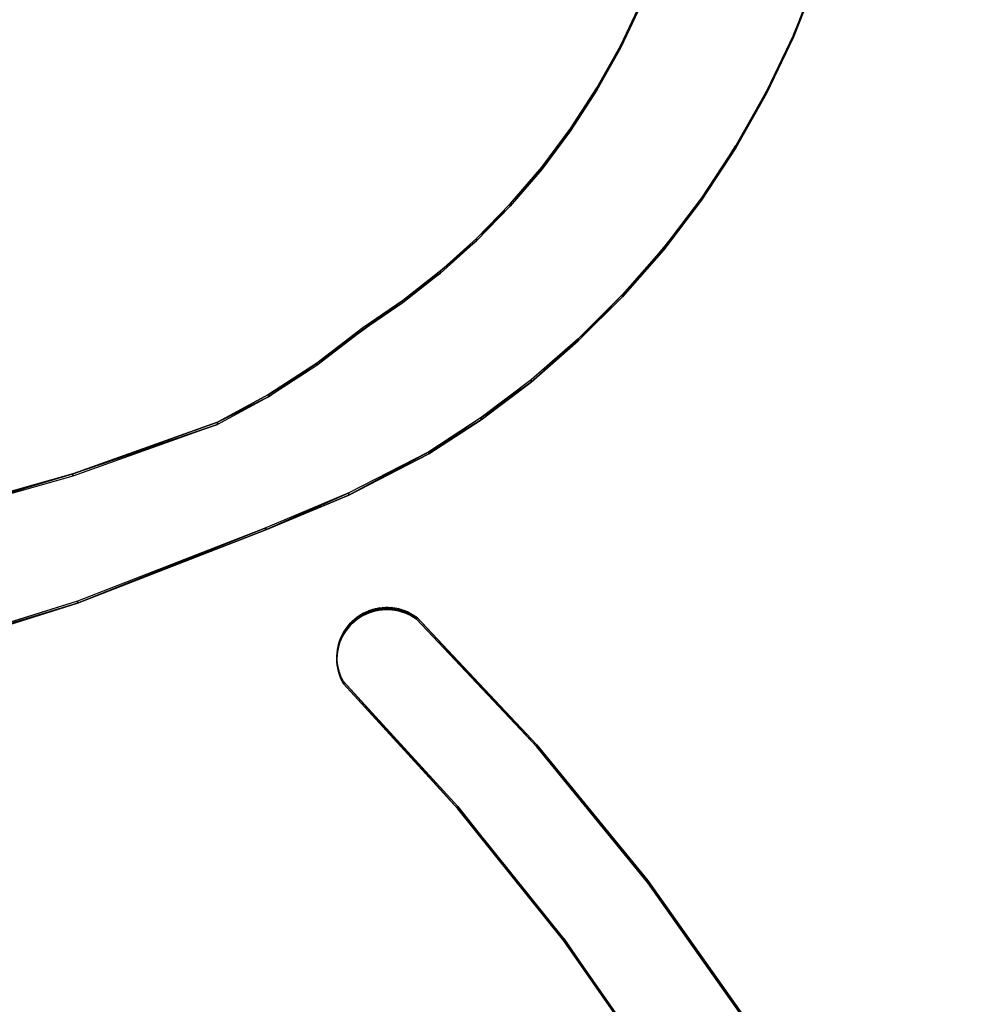
# Model space of a CAD drawing. Units: inches. Extents: x 116 to 866, y -364 to 386.
# Drawn here: x 499 to 506, y -12 to -5 of the extents above; entities that cross this region are included whole.
import ezdxf

# ---------------------------------------------------------------- set-up
doc = ezdxf.new("R2010")
doc.units = ezdxf.units.IN
doc.header["$MEASUREMENT"] = 0
doc.layers.get('0').update_dxf_attribs({"true_color": 0xffffff})
doc.layers.add('_aba', color=7, linetype='Continuous', true_color=0xfafafa)
doc.layers.add('strefa bezpieczenstwa', color=1, linetype='Continuous')

# ---------------------------------------------------------------- blocks, each defined once
blk = doc.blocks.new('0709-2d')
blk.add_circle((491.0217, 11.1012, -0.3685), 75)
at = {"layer": '_aba', "extrusion": (0, -0.087156, 0.996195)}
for p, q in [((504.8725, -4.4723, 50.7632), (504.6961, -4.9184, 50.7242)), ((504.8725, -4.4898, 50.9624), (504.6961, -4.9358, 50.9234)), ((503.5257, -4.6684, 50.746), (503.3666, -5.0032, 50.7168)), ((503.5257, -4.6859, 50.9453), (503.3666, -5.0206, 50.916)), ((504.6961, -4.9184, 50.7242), (504.4896, -5.3514, 50.6863)), ((504.6961, -4.9358, 50.9234), (504.4896, -5.3688, 50.8855)), ((504.6961, -4.9184, 50.7242), (504.6961, -4.9358, 50.9234)), ((503.3666, -5.0032, 50.7168), (503.1857, -5.3268, 50.6884)), ((503.3666, -5.0206, 50.916), (503.1857, -5.3442, 50.8877)), ((503.3666, -5.0032, 50.7168), (503.3666, -5.0206, 50.916)), ((503.1857, -5.3268, 50.6884), (502.9838, -5.6379, 50.6612)), ((503.1857, -5.3442, 50.8877), (502.9838, -5.6553, 50.8605)), ((503.1857, -5.3268, 50.6884), (503.1857, -5.3442, 50.8877)), ((504.4896, -5.3514, 50.6863), (504.254, -5.7693, 50.6497)), ((504.4896, -5.3688, 50.8855), (504.254, -5.7867, 50.849)), ((504.4896, -5.3514, 50.6863), (504.4896, -5.3688, 50.8855)), ((502.9838, -5.6379, 50.6612), (502.7619, -5.935, 50.6352)), ((502.9838, -5.6553, 50.8605), (502.7619, -5.9525, 50.8345)), ((502.9838, -5.6379, 50.6612), (502.9838, -5.6553, 50.8605)), ((504.254, -5.7693, 50.6497), (503.9902, -6.1703, 50.6146)), ((504.254, -5.7867, 50.849), (503.9902, -6.1877, 50.8139)), ((504.254, -5.7693, 50.6497), (504.254, -5.7867, 50.849)), ((502.7619, -5.935, 50.6352), (502.5208, -6.217, 50.6106)), ((502.7619, -5.9525, 50.8345), (502.5208, -6.2345, 50.8098)), ((502.7619, -5.935, 50.6352), (502.7619, -5.9525, 50.8345)), ((503.9902, -6.1703, 50.6146), (503.6995, -6.5523, 50.5812)), ((503.9902, -6.1877, 50.8139), (503.6995, -6.5698, 50.7805)), ((503.9902, -6.1703, 50.6146), (503.9902, -6.1877, 50.8139)), ((502.5208, -6.217, 50.6106), (502.2616, -6.4826, 50.5873)), ((502.5208, -6.2345, 50.8098), (502.2616, -6.5001, 50.7866)), ((502.5208, -6.217, 50.6106), (502.5208, -6.2345, 50.8098)), ((502.2616, -6.4826, 50.5873), (501.9855, -6.7307, 50.5656)), ((502.2616, -6.5001, 50.7866), (501.9855, -6.7481, 50.7649)), ((502.2616, -6.4826, 50.5873), (502.2616, -6.5001, 50.7866)), ((503.6995, -6.5523, 50.5812), (503.3834, -6.9137, 50.5496)), ((503.6995, -6.5698, 50.7805), (503.3834, -6.9312, 50.7488)), ((503.6995, -6.5523, 50.5812), (503.6995, -6.5698, 50.7805)), ((501.9855, -6.7307, 50.5656), (501.6936, -6.9601, 50.5455)), ((501.9855, -6.7307, 50.5656), (501.9855, -6.7481, 50.7649)), ((501.9855, -6.7481, 50.7649), (501.6936, -6.9776, 50.7448)), ((503.3834, -6.9137, 50.5496), (503.0432, -7.2528, 50.5199)), ((503.3834, -6.9312, 50.7488), (503.0432, -7.2702, 50.7192)), ((503.3834, -6.9137, 50.5496), (503.3834, -6.9312, 50.7488)), ((501.6936, -6.9601, 50.5455), (501.3872, -7.17, 50.5272)), ((501.6936, -6.9776, 50.7448), (501.3872, -7.1874, 50.7264)), ((501.6936, -6.9601, 50.5455), (501.6936, -6.9776, 50.7448)), ((501.3872, -7.17, 50.5272), (501.0347, -7.4406, 50.5035)), ((501.3872, -7.17, 50.5272), (501.3872, -7.1874, 50.7264)), ((501.3872, -7.1874, 50.7264), (501.0347, -7.458, 50.7027)), ((503.0432, -7.2528, 50.5199), (502.6805, -7.5679, 50.4924)), ((503.0432, -7.2528, 50.5199), (503.0432, -7.2702, 50.7192)), ((503.0432, -7.2702, 50.7192), (502.6805, -7.5853, 50.6916)), ((501.0347, -7.4406, 50.5035), (500.6615, -7.6822, 50.4824)), ((501.0347, -7.458, 50.7027), (500.6615, -7.6996, 50.6816)), ((501.0347, -7.4406, 50.5035), (501.0347, -7.458, 50.7027)), ((502.6805, -7.5679, 50.4924), (502.2972, -7.8576, 50.467)), ((502.6805, -7.5853, 50.6916), (502.2972, -7.875, 50.6663)), ((502.6805, -7.5679, 50.4924), (502.6805, -7.5853, 50.6916)), ((500.6615, -7.6822, 50.4824), (500.27, -7.893, 50.4639)), ((500.6615, -7.6996, 50.6816), (500.27, -7.9105, 50.6632)), ((500.6615, -7.6822, 50.4824), (500.6615, -7.6996, 50.6816)), ((502.2972, -7.8576, 50.467), (501.8948, -8.1206, 50.444)), ((502.2972, -7.8576, 50.467), (502.2972, -7.875, 50.6663)), ((500.27, -7.893, 50.4639), (499.159, -8.2905, 50.4292)), ((500.27, -7.9105, 50.6632), (499.159, -8.3079, 50.6284)), ((500.27, -7.893, 50.4639), (500.27, -7.9105, 50.6632)), ((502.2972, -7.875, 50.6663), (501.8948, -8.138, 50.6433)), ((501.8948, -8.1206, 50.444), (501.2806, -8.4373, 50.4163)), ((501.8948, -8.138, 50.6433), (501.2806, -8.4547, 50.6155)), ((501.8948, -8.1206, 50.444), (501.8948, -8.138, 50.6433)), ((499.159, -8.2905, 50.4292), (498.0231, -8.6104, 50.4012)), ((499.159, -8.3079, 50.6284), (498.0231, -8.6278, 50.6004)), ((499.159, -8.2905, 50.4292), (499.159, -8.3079, 50.6284)), ((501.2806, -8.4373, 50.4163), (500.6431, -8.7043, 50.3929)), ((501.2806, -8.4547, 50.6155), (500.6431, -8.7218, 50.5922)), ((501.2806, -8.4373, 50.4163), (501.2806, -8.4547, 50.6155)), ((500.6431, -8.7043, 50.3929), (499.196, -9.2677, 50.3437)), ((500.6431, -8.7218, 50.5922), (499.196, -9.2851, 50.5429)), ((500.6431, -8.7043, 50.3929), (500.6431, -8.7218, 50.5922)), ((499.196, -9.2677, 50.3437), (497.7144, -9.7335, 50.3029)), ((499.196, -9.2851, 50.5429), (497.7144, -9.7509, 50.5021)), ((499.196, -9.2677, 50.3437), (499.196, -9.2851, 50.5429)), ((501.3471, -9.388, 50.3331), (501.3681, -9.3738, 50.3344)), ((501.3681, -9.3738, 50.3344), (501.3901, -9.3611, 50.3355)), ((501.3681, -9.3738, 50.3344), (501.3681, -9.3913, 50.5336)), ((501.3901, -9.3611, 50.3355), (501.4128, -9.3498, 50.3365)), ((501.3901, -9.3611, 50.3355), (501.3901, -9.3785, 50.5347)), ((501.3901, -9.3785, 50.5347), (501.4128, -9.3673, 50.5357)), ((501.4128, -9.3498, 50.3365), (501.4363, -9.3401, 50.3373)), ((501.4128, -9.3498, 50.3365), (501.4128, -9.3673, 50.5357)), ((501.4128, -9.3673, 50.5357), (501.4363, -9.3575, 50.5366)), ((501.4363, -9.3401, 50.3373), (501.4603, -9.3319, 50.338)), ((501.4363, -9.3401, 50.3373), (501.4363, -9.3575, 50.5366)), ((501.4363, -9.3575, 50.5366), (501.4603, -9.3494, 50.5373)), ((501.4603, -9.3319, 50.338), (501.4849, -9.3254, 50.3386)), ((501.4603, -9.3319, 50.338), (501.4603, -9.3494, 50.5373)), ((501.4603, -9.3494, 50.5373), (501.4849, -9.3428, 50.5378)), ((501.4849, -9.3254, 50.3386), (501.5098, -9.3204, 50.339)), ((501.4849, -9.3254, 50.3386), (501.4849, -9.3428, 50.5378)), ((501.4849, -9.3428, 50.5378), (501.5098, -9.3379, 50.5383)), ((501.5098, -9.3204, 50.339), (501.535, -9.3172, 50.3393)), ((501.5098, -9.3204, 50.339), (501.5098, -9.3379, 50.5383)), ((501.5098, -9.3379, 50.5383), (501.535, -9.3346, 50.5386)), ((501.535, -9.3172, 50.3393), (501.5604, -9.3156, 50.3395)), ((501.535, -9.3172, 50.3393), (501.535, -9.3346, 50.5386)), ((501.535, -9.3346, 50.5386), (501.5604, -9.333, 50.5387)), ((501.5604, -9.3156, 50.3395), (501.5858, -9.3156, 50.3395)), ((501.5604, -9.3156, 50.3395), (501.5604, -9.333, 50.5387)), ((501.5604, -9.333, 50.5387), (501.5858, -9.3331, 50.5387)), ((501.5858, -9.3156, 50.3395), (501.6111, -9.3174, 50.3393)), ((501.5858, -9.3156, 50.3395), (501.5858, -9.3331, 50.5387)), ((501.5858, -9.3331, 50.5387), (501.6111, -9.3348, 50.5385)), ((501.6111, -9.3174, 50.3393), (501.6363, -9.3208, 50.339)), ((501.6111, -9.3174, 50.3393), (501.6111, -9.3348, 50.5385)), ((501.6111, -9.3348, 50.5385), (501.6363, -9.3382, 50.5382)), ((501.6363, -9.3208, 50.339), (501.6612, -9.3259, 50.3386)), ((501.6363, -9.3208, 50.339), (501.6363, -9.3382, 50.5382)), ((501.6363, -9.3382, 50.5382), (501.6612, -9.3433, 50.5378)), ((501.6612, -9.3259, 50.3386), (501.6857, -9.3326, 50.338)), ((501.6612, -9.3259, 50.3386), (501.6612, -9.3433, 50.5378)), ((501.6612, -9.3433, 50.5378), (501.6857, -9.35, 50.5372)), ((501.6857, -9.3326, 50.338), (501.7097, -9.3409, 50.3373)), ((501.6857, -9.3326, 50.338), (501.6857, -9.35, 50.5372)), ((501.6857, -9.35, 50.5372), (501.7097, -9.3583, 50.5365)), ((501.7097, -9.3409, 50.3373), (501.7331, -9.3507, 50.3364)), ((501.7097, -9.3409, 50.3373), (501.7097, -9.3583, 50.5365)), ((501.7097, -9.3583, 50.5365), (501.7331, -9.3682, 50.5356)), ((501.7331, -9.3507, 50.3364), (501.7558, -9.3621, 50.3354)), ((501.7331, -9.3507, 50.3364), (501.7331, -9.3682, 50.5356)), ((501.7331, -9.3682, 50.5356), (501.7558, -9.3795, 50.5346)), ((501.7558, -9.3621, 50.3354), (501.7777, -9.375, 50.3343)), ((501.7558, -9.3621, 50.3354), (501.7558, -9.3795, 50.5346)), ((501.7777, -9.375, 50.3343), (501.7987, -9.3892, 50.333)), ((501.7777, -9.375, 50.3343), (501.7777, -9.3924, 50.5335)), ((501.2735, -9.4575, 50.3271), (501.2901, -9.4383, 50.3287)), ((501.2901, -9.4383, 50.3287), (501.308, -9.4203, 50.3303)), ((501.2901, -9.4557, 50.528), (501.308, -9.4377, 50.5295)), ((501.2901, -9.4383, 50.3287), (501.2901, -9.4557, 50.528)), ((501.308, -9.4203, 50.3303), (501.327, -9.4035, 50.3318)), ((501.308, -9.4203, 50.3303), (501.308, -9.4377, 50.5295)), ((501.308, -9.4377, 50.5295), (501.327, -9.4209, 50.531)), ((501.327, -9.4035, 50.3318), (501.3471, -9.388, 50.3331)), ((501.327, -9.4035, 50.3318), (501.327, -9.4209, 50.531)), ((501.327, -9.4209, 50.531), (501.3471, -9.4054, 50.5324)), ((501.3471, -9.388, 50.3331), (501.3471, -9.4054, 50.5324)), ((501.3471, -9.4054, 50.5324), (501.3681, -9.3913, 50.5336)), ((501.3681, -9.3913, 50.5336), (501.3901, -9.3785, 50.5347)), ((501.7558, -9.3795, 50.5346), (501.7777, -9.3924, 50.5335)), ((501.7777, -9.3924, 50.5335), (501.7987, -9.4067, 50.5323)), ((501.7987, -9.3892, 50.333), (502.7235, -10.3712, 50.2471)), ((501.7987, -9.3892, 50.333), (501.7987, -9.4067, 50.5323)), ((501.7987, -9.4067, 50.5323), (502.7235, -10.3886, 50.4463)), ((501.2208, -9.5437, 50.3195), (501.2318, -9.5209, 50.3215)), ((501.2318, -9.5209, 50.3215), (501.2443, -9.4988, 50.3234)), ((501.2318, -9.5383, 50.5207), (501.2443, -9.5163, 50.5227)), ((501.2318, -9.5209, 50.3215), (501.2318, -9.5383, 50.5207)), ((501.2443, -9.4988, 50.3234), (501.2582, -9.4777, 50.3253)), ((501.2443, -9.5163, 50.5227), (501.2582, -9.4951, 50.5245)), ((501.2443, -9.4988, 50.3234), (501.2443, -9.5163, 50.5227)), ((501.2582, -9.4777, 50.3253), (501.2735, -9.4575, 50.3271)), ((501.2582, -9.4951, 50.5245), (501.2735, -9.4749, 50.5263)), ((501.2582, -9.4777, 50.3253), (501.2582, -9.4951, 50.5245)), ((501.2735, -9.4749, 50.5263), (501.2901, -9.4557, 50.528)), ((501.2735, -9.4575, 50.3271), (501.2735, -9.4749, 50.5263)), ((501.1972, -9.6158, 50.3132), (501.2035, -9.5913, 50.3153)), ((501.2035, -9.5913, 50.3153), (501.2113, -9.5672, 50.3175)), ((501.2035, -9.6087, 50.5146), (501.2113, -9.5846, 50.5167)), ((501.2035, -9.5913, 50.3153), (501.2035, -9.6087, 50.5146)), ((501.2113, -9.5672, 50.3175), (501.2208, -9.5437, 50.3195)), ((501.2113, -9.5846, 50.5167), (501.2208, -9.5611, 50.5187)), ((501.2113, -9.5672, 50.3175), (501.2113, -9.5846, 50.5167)), ((501.2208, -9.5611, 50.5187), (501.2318, -9.5383, 50.5207)), ((501.2208, -9.5437, 50.3195), (501.2208, -9.5611, 50.5187)), ((501.1884, -9.6911, 50.3066), (501.1896, -9.6658, 50.3088)), ((501.1896, -9.6658, 50.3088), (501.1926, -9.6407, 50.311)), ((501.1896, -9.6833, 50.5081), (501.1926, -9.6581, 50.5103)), ((501.1896, -9.6658, 50.3088), (501.1896, -9.6833, 50.5081)), ((501.1926, -9.6407, 50.311), (501.1972, -9.6158, 50.3132)), ((501.1926, -9.6581, 50.5103), (501.1972, -9.6332, 50.5124)), ((501.1926, -9.6407, 50.311), (501.1926, -9.6581, 50.5103)), ((501.1972, -9.6332, 50.5124), (501.2035, -9.6087, 50.5146)), ((501.1972, -9.6158, 50.3132), (501.1972, -9.6332, 50.5124)), ((501.1884, -9.7085, 50.5059), (501.1896, -9.6833, 50.5081)), ((501.1888, -9.7164, 50.3044), (501.1884, -9.6911, 50.3066)), ((501.1884, -9.6911, 50.3066), (501.1884, -9.7085, 50.5059)), ((501.1888, -9.7338, 50.5036), (501.1884, -9.7085, 50.5059)), ((501.1909, -9.7416, 50.3022), (501.1888, -9.7164, 50.3044)), ((501.1888, -9.7164, 50.3044), (501.1888, -9.7338, 50.5036)), ((501.1909, -9.7591, 50.5014), (501.1888, -9.7338, 50.5036)), ((501.1946, -9.7667, 50.3), (501.1909, -9.7416, 50.3022)), ((501.1909, -9.7416, 50.3022), (501.1909, -9.7591, 50.5014)), ((501.1946, -9.7841, 50.4992), (501.1909, -9.7591, 50.5014)), ((501.2001, -9.7914, 50.2978), (501.1946, -9.7667, 50.3)), ((501.1946, -9.7667, 50.3), (501.1946, -9.7841, 50.4992)), ((501.2001, -9.8088, 50.4971), (501.1946, -9.7841, 50.4992)), ((501.2071, -9.8157, 50.2957), (501.2001, -9.7914, 50.2978)), ((501.2001, -9.7914, 50.2978), (501.2001, -9.8088, 50.4971)), ((501.2071, -9.8332, 50.4949), (501.2001, -9.8088, 50.4971)), ((501.2157, -9.8395, 50.2936), (501.2071, -9.8157, 50.2957)), ((501.2071, -9.8157, 50.2957), (501.2071, -9.8332, 50.4949)), ((501.2157, -9.857, 50.4929), (501.2071, -9.8332, 50.4949)), ((501.226, -9.8627, 50.2916), (501.2157, -9.8395, 50.2936)), ((501.2157, -9.8395, 50.2936), (501.2157, -9.857, 50.4929)), ((501.226, -9.8801, 50.4908), (501.2157, -9.857, 50.4929)), ((501.2377, -9.8852, 50.2896), (501.226, -9.8627, 50.2916)), ((501.226, -9.8627, 50.2916), (501.226, -9.8801, 50.4908)), ((501.2377, -9.9026, 50.4889), (501.226, -9.8801, 50.4908)), ((502.1175, -10.8451, 50.2056), (501.2377, -9.8852, 50.2896)), ((501.2377, -9.8852, 50.2896), (501.2377, -9.9026, 50.4889)), ((502.1175, -10.8626, 50.4049), (501.2377, -9.9026, 50.4889)), ((502.7235, -10.3712, 50.2471), (503.5771, -11.4153, 50.1558)), ((502.7235, -10.3712, 50.2471), (502.7235, -10.3886, 50.4463)), ((502.7235, -10.3886, 50.4463), (503.5771, -11.4327, 50.355)), ((502.9321, -11.8606, 50.1168), (502.1175, -10.8451, 50.2056)), ((502.1175, -10.8451, 50.2056), (502.1175, -10.8626, 50.4049)), ((502.9321, -11.878, 50.316), (502.1175, -10.8626, 50.4049)), ((503.5771, -11.4153, 50.1558), (504.3551, -12.5163, 50.0594)), ((503.5771, -11.4153, 50.1558), (503.5771, -11.4327, 50.355)), ((503.5771, -11.4327, 50.355), (504.3551, -12.5338, 50.2587)), ((503.678, -12.9272, 50.0235), (502.9321, -11.8606, 50.1168)), ((502.9321, -11.8606, 50.1168), (502.9321, -11.878, 50.316)), ((503.678, -12.9447, 50.2227), (502.9321, -11.878, 50.316))]:
    blk.add_line(p, q, dxfattribs=at)
at = {"layer": 'strefa bezpieczenstwa'}
blk.add_circle((491.0217, 11.1012, -0.3685), 375, dxfattribs=at)
mesh = blk.add_polyface()
corners = [(504.8725, -4.4898, 50.9624), (504.6961, -4.9184, 50.7242), (504.6961, -4.9358, 50.9234), (504.8725, -4.4723, 50.7632)]
mesh.append_faces([[corners[k] for k in face] for face in [(0, 1, 2), (1, 0, 3)]], dxfattribs={"vtx0": -1})
mesh = blk.add_polyface()
corners = [(503.5257, -4.6684, 50.746), (503.3666, -5.0206, 50.916), (503.3666, -5.0032, 50.7168), (503.5257, -4.6859, 50.9453)]
mesh.append_faces([[corners[k] for k in face] for face in [(0, 1, 2), (1, 0, 3)]], dxfattribs={"vtx0": -1})
mesh = blk.add_polyface()
corners = [(504.6961, -4.9358, 50.9234), (504.4896, -5.3514, 50.6863), (504.4896, -5.3688, 50.8855), (504.6961, -4.9184, 50.7242)]
mesh.append_faces([[corners[k] for k in face] for face in [(0, 1, 2), (1, 0, 3)]], dxfattribs={"vtx0": -1})
mesh = blk.add_polyface()
corners = [(503.3666, -5.0032, 50.7168), (503.1857, -5.3442, 50.8877), (503.1857, -5.3268, 50.6884), (503.3666, -5.0206, 50.916)]
mesh.append_faces([[corners[k] for k in face] for face in [(0, 1, 2), (1, 0, 3)]], dxfattribs={"vtx0": -1})
mesh = blk.add_polyface()
corners = [(503.1857, -5.3268, 50.6884), (502.9838, -5.6553, 50.8605), (502.9838, -5.6379, 50.6612), (503.1857, -5.3442, 50.8877)]
mesh.append_faces([[corners[k] for k in face] for face in [(0, 1, 2), (1, 0, 3)]], dxfattribs={"vtx0": -1})
mesh = blk.add_polyface()
corners = [(504.254, -5.7867, 50.849), (504.4896, -5.3514, 50.6863), (504.254, -5.7693, 50.6497), (504.4896, -5.3688, 50.8855)]
mesh.append_faces([[corners[k] for k in face] for face in [(0, 1, 2), (1, 0, 3)]], dxfattribs={"vtx0": -1})
mesh = blk.add_polyface()
corners = [(502.7619, -5.935, 50.6352), (502.9838, -5.6553, 50.8605), (502.7619, -5.9525, 50.8345), (502.9838, -5.6379, 50.6612)]
mesh.append_faces([[corners[k] for k in face] for face in [(0, 1, 2), (1, 0, 3)]], dxfattribs={"vtx0": -1})
mesh = blk.add_polyface()
corners = [(503.9902, -6.1877, 50.8139), (504.254, -5.7693, 50.6497), (503.9902, -6.1703, 50.6146), (504.254, -5.7867, 50.849)]
mesh.append_faces([[corners[k] for k in face] for face in [(0, 1, 2), (1, 0, 3)]], dxfattribs={"vtx0": -1})
mesh = blk.add_polyface()
corners = [(502.5208, -6.217, 50.6106), (502.7619, -5.9525, 50.8345), (502.5208, -6.2345, 50.8098), (502.7619, -5.935, 50.6352)]
mesh.append_faces([[corners[k] for k in face] for face in [(0, 1, 2), (1, 0, 3)]], dxfattribs={"vtx0": -1})
mesh = blk.add_polyface()
corners = [(503.9902, -6.1877, 50.8139), (503.6995, -6.5523, 50.5812), (503.6995, -6.5698, 50.7805), (503.9902, -6.1703, 50.6146)]
mesh.append_faces([[corners[k] for k in face] for face in [(0, 1, 2), (1, 0, 3)]], dxfattribs={"vtx0": -1})
mesh = blk.add_polyface()
corners = [(502.2616, -6.4826, 50.5873), (502.5208, -6.2345, 50.8098), (502.2616, -6.5001, 50.7866), (502.5208, -6.217, 50.6106)]
mesh.append_faces([[corners[k] for k in face] for face in [(0, 1, 2), (1, 0, 3)]], dxfattribs={"vtx0": -1})
mesh = blk.add_polyface()
corners = [(502.2616, -6.5001, 50.7866), (501.9855, -6.7307, 50.5656), (502.2616, -6.4826, 50.5873), (501.9855, -6.7481, 50.7649)]
mesh.append_faces([[corners[k] for k in face] for face in [(0, 1, 2), (1, 0, 3)]], dxfattribs={"vtx0": -1})
mesh = blk.add_polyface()
corners = [(503.3834, -6.9312, 50.7488), (503.6995, -6.5523, 50.5812), (503.3834, -6.9137, 50.5496), (503.6995, -6.5698, 50.7805)]
mesh.append_faces([[corners[k] for k in face] for face in [(0, 1, 2), (1, 0, 3)]], dxfattribs={"vtx0": -1})
mesh = blk.add_polyface()
corners = [(501.9855, -6.7481, 50.7649), (501.6936, -6.9601, 50.5455), (501.9855, -6.7307, 50.5656), (501.6936, -6.9776, 50.7448)]
mesh.append_faces([[corners[k] for k in face] for face in [(0, 1, 2), (1, 0, 3)]], dxfattribs={"vtx0": -1})
mesh = blk.add_polyface()
corners = [(503.0432, -7.2702, 50.7192), (503.3834, -6.9137, 50.5496), (503.0432, -7.2528, 50.5199), (503.3834, -6.9312, 50.7488)]
mesh.append_faces([[corners[k] for k in face] for face in [(0, 1, 2), (1, 0, 3)]], dxfattribs={"vtx0": -1})
mesh = blk.add_polyface()
corners = [(501.6936, -6.9601, 50.5455), (501.3872, -7.1874, 50.7264), (501.3872, -7.17, 50.5272), (501.6936, -6.9776, 50.7448)]
mesh.append_faces([[corners[k] for k in face] for face in [(0, 1, 2), (1, 0, 3)]], dxfattribs={"vtx0": -1})
mesh = blk.add_polyface()
corners = [(501.3872, -7.1874, 50.7264), (501.0347, -7.4406, 50.5035), (501.3872, -7.17, 50.5272), (501.0347, -7.458, 50.7027)]
mesh.append_faces([[corners[k] for k in face] for face in [(0, 1, 2), (1, 0, 3)]], dxfattribs={"vtx0": -1})
mesh = blk.add_polyface()
corners = [(502.6805, -7.5853, 50.6916), (503.0432, -7.2528, 50.5199), (502.6805, -7.5679, 50.4924), (503.0432, -7.2702, 50.7192)]
mesh.append_faces([[corners[k] for k in face] for face in [(0, 1, 2), (1, 0, 3)]], dxfattribs={"vtx0": -1})
mesh = blk.add_polyface()
corners = [(501.0347, -7.4406, 50.5035), (500.6615, -7.6996, 50.6816), (500.6615, -7.6822, 50.4824), (501.0347, -7.458, 50.7027)]
mesh.append_faces([[corners[k] for k in face] for face in [(0, 1, 2), (1, 0, 3)]], dxfattribs={"vtx0": -1})
mesh = blk.add_polyface()
corners = [(502.2972, -7.8576, 50.467), (502.6805, -7.5853, 50.6916), (502.6805, -7.5679, 50.4924), (502.2972, -7.875, 50.6663)]
mesh.append_faces([[corners[k] for k in face] for face in [(0, 1, 2), (1, 0, 3)]], dxfattribs={"vtx0": -1})
mesh = blk.add_polyface()
corners = [(500.6615, -7.6996, 50.6816), (500.27, -7.893, 50.4639), (500.6615, -7.6822, 50.4824), (500.27, -7.9105, 50.6632)]
mesh.append_faces([[corners[k] for k in face] for face in [(0, 1, 2), (1, 0, 3)]], dxfattribs={"vtx0": -1})
mesh = blk.add_polyface()
corners = [(501.8948, -8.1206, 50.444), (502.2972, -7.875, 50.6663), (502.2972, -7.8576, 50.467), (501.8948, -8.138, 50.6433)]
mesh.append_faces([[corners[k] for k in face] for face in [(0, 1, 2), (1, 0, 3)]], dxfattribs={"vtx0": -1})
mesh = blk.add_polyface()
corners = [(500.27, -7.9105, 50.6632), (499.159, -8.2905, 50.4292), (500.27, -7.893, 50.4639), (499.159, -8.3079, 50.6284)]
mesh.append_faces([[corners[k] for k in face] for face in [(0, 1, 2), (1, 0, 3)]], dxfattribs={"vtx0": -1})
mesh = blk.add_polyface()
corners = [(501.2806, -8.4547, 50.6155), (501.8948, -8.1206, 50.444), (501.2806, -8.4373, 50.4163), (501.8948, -8.138, 50.6433)]
mesh.append_faces([[corners[k] for k in face] for face in [(0, 1, 2), (1, 0, 3)]], dxfattribs={"vtx0": -1})
mesh = blk.add_polyface()
corners = [(499.159, -8.2905, 50.4292), (498.0231, -8.6278, 50.6004), (498.0231, -8.6104, 50.4012), (499.159, -8.3079, 50.6284)]
mesh.append_faces([[corners[k] for k in face] for face in [(0, 1, 2), (1, 0, 3)]], dxfattribs={"vtx0": -1})
mesh = blk.add_polyface()
corners = [(500.6431, -8.7218, 50.5922), (501.2806, -8.4373, 50.4163), (500.6431, -8.7043, 50.3929), (501.2806, -8.4547, 50.6155)]
mesh.append_faces([[corners[k] for k in face] for face in [(0, 1, 2), (1, 0, 3)]], dxfattribs={"vtx0": -1})
mesh = blk.add_polyface()
corners = [(499.196, -9.2851, 50.5429), (500.6431, -8.7043, 50.3929), (499.196, -9.2677, 50.3437), (500.6431, -8.7218, 50.5922)]
mesh.append_faces([[corners[k] for k in face] for face in [(0, 1, 2), (1, 0, 3)]], dxfattribs={"vtx0": -1})
mesh = blk.add_polyface()
corners = [(497.7144, -9.7335, 50.3029), (499.196, -9.2851, 50.5429), (499.196, -9.2677, 50.3437), (497.7144, -9.7509, 50.5021)]
mesh.append_faces([[corners[k] for k in face] for face in [(0, 1, 2), (1, 0, 3)]], dxfattribs={"vtx0": -1})
mesh = blk.add_polyface()
corners = [(501.3681, -9.3913, 50.5336), (501.3471, -9.388, 50.3331), (501.3681, -9.3738, 50.3344), (501.3471, -9.4054, 50.5324)]
mesh.append_faces([[corners[k] for k in face] for face in [(0, 1, 2), (1, 0, 3)]], dxfattribs={"vtx0": -1})
mesh = blk.add_polyface()
corners = [(501.3901, -9.3611, 50.3355), (501.3681, -9.3913, 50.5336), (501.3681, -9.3738, 50.3344), (501.3901, -9.3785, 50.5347)]
mesh.append_faces([[corners[k] for k in face] for face in [(0, 1, 2), (1, 0, 3)]], dxfattribs={"vtx0": -1})
mesh = blk.add_polyface()
corners = [(501.4128, -9.3673, 50.5357), (501.3901, -9.3611, 50.3355), (501.4128, -9.3498, 50.3365), (501.3901, -9.3785, 50.5347)]
mesh.append_faces([[corners[k] for k in face] for face in [(0, 1, 2), (1, 0, 3)]], dxfattribs={"vtx0": -1})
mesh = blk.add_polyface()
corners = [(501.4363, -9.3401, 50.3373), (501.4128, -9.3673, 50.5357), (501.4128, -9.3498, 50.3365), (501.4363, -9.3575, 50.5366)]
mesh.append_faces([[corners[k] for k in face] for face in [(0, 1, 2), (1, 0, 3)]], dxfattribs={"vtx0": -1})
mesh = blk.add_polyface()
corners = [(501.4603, -9.3494, 50.5373), (501.4363, -9.3401, 50.3373), (501.4603, -9.3319, 50.338), (501.4363, -9.3575, 50.5366)]
mesh.append_faces([[corners[k] for k in face] for face in [(0, 1, 2), (1, 0, 3)]], dxfattribs={"vtx0": -1})
mesh = blk.add_polyface()
corners = [(501.4849, -9.3428, 50.5378), (501.4603, -9.3319, 50.338), (501.4849, -9.3254, 50.3386), (501.4603, -9.3494, 50.5373)]
mesh.append_faces([[corners[k] for k in face] for face in [(0, 1, 2), (1, 0, 3)]], dxfattribs={"vtx0": -1})
mesh = blk.add_polyface()
corners = [(501.5098, -9.3204, 50.339), (501.4849, -9.3428, 50.5378), (501.4849, -9.3254, 50.3386), (501.5098, -9.3379, 50.5383)]
mesh.append_faces([[corners[k] for k in face] for face in [(0, 1, 2), (1, 0, 3)]], dxfattribs={"vtx0": -1})
mesh = blk.add_polyface()
corners = [(501.535, -9.3346, 50.5386), (501.5098, -9.3204, 50.339), (501.535, -9.3172, 50.3393), (501.5098, -9.3379, 50.5383)]
mesh.append_faces([[corners[k] for k in face] for face in [(0, 1, 2), (1, 0, 3)]], dxfattribs={"vtx0": -1})
mesh = blk.add_polyface()
corners = [(501.5604, -9.333, 50.5387), (501.535, -9.3172, 50.3393), (501.5604, -9.3156, 50.3395), (501.535, -9.3346, 50.5386)]
mesh.append_faces([[corners[k] for k in face] for face in [(0, 1, 2), (1, 0, 3)]], dxfattribs={"vtx0": -1})
mesh = blk.add_polyface()
corners = [(501.5858, -9.3331, 50.5387), (501.5604, -9.3156, 50.3395), (501.5858, -9.3156, 50.3395), (501.5604, -9.333, 50.5387)]
mesh.append_faces([[corners[k] for k in face] for face in [(0, 1, 2), (1, 0, 3)]], dxfattribs={"vtx0": -1})
mesh = blk.add_polyface()
corners = [(501.6111, -9.3174, 50.3393), (501.5858, -9.3331, 50.5387), (501.5858, -9.3156, 50.3395), (501.6111, -9.3348, 50.5385)]
mesh.append_faces([[corners[k] for k in face] for face in [(0, 1, 2), (1, 0, 3)]], dxfattribs={"vtx0": -1})
mesh = blk.add_polyface()
corners = [(501.6363, -9.3382, 50.5382), (501.6111, -9.3174, 50.3393), (501.6363, -9.3208, 50.339), (501.6111, -9.3348, 50.5385)]
mesh.append_faces([[corners[k] for k in face] for face in [(0, 1, 2), (1, 0, 3)]], dxfattribs={"vtx0": -1})
mesh = blk.add_polyface()
corners = [(501.6612, -9.3259, 50.3386), (501.6363, -9.3382, 50.5382), (501.6363, -9.3208, 50.339), (501.6612, -9.3433, 50.5378)]
mesh.append_faces([[corners[k] for k in face] for face in [(0, 1, 2), (1, 0, 3)]], dxfattribs={"vtx0": -1})
mesh = blk.add_polyface()
corners = [(501.6857, -9.3326, 50.338), (501.6612, -9.3433, 50.5378), (501.6612, -9.3259, 50.3386), (501.6857, -9.35, 50.5372)]
mesh.append_faces([[corners[k] for k in face] for face in [(0, 1, 2), (1, 0, 3)]], dxfattribs={"vtx0": -1})
mesh = blk.add_polyface()
corners = [(501.7097, -9.3583, 50.5365), (501.6857, -9.3326, 50.338), (501.7097, -9.3409, 50.3373), (501.6857, -9.35, 50.5372)]
mesh.append_faces([[corners[k] for k in face] for face in [(0, 1, 2), (1, 0, 3)]], dxfattribs={"vtx0": -1})
mesh = blk.add_polyface()
corners = [(501.7331, -9.3507, 50.3364), (501.7097, -9.3583, 50.5365), (501.7097, -9.3409, 50.3373), (501.7331, -9.3682, 50.5356)]
mesh.append_faces([[corners[k] for k in face] for face in [(0, 1, 2), (1, 0, 3)]], dxfattribs={"vtx0": -1})
mesh = blk.add_polyface()
corners = [(501.7558, -9.3795, 50.5346), (501.7331, -9.3507, 50.3364), (501.7558, -9.3621, 50.3354), (501.7331, -9.3682, 50.5356)]
mesh.append_faces([[corners[k] for k in face] for face in [(0, 1, 2), (1, 0, 3)]], dxfattribs={"vtx0": -1})
mesh = blk.add_polyface()
corners = [(501.7777, -9.375, 50.3343), (501.7558, -9.3795, 50.5346), (501.7558, -9.3621, 50.3354), (501.7777, -9.3924, 50.5335)]
mesh.append_faces([[corners[k] for k in face] for face in [(0, 1, 2), (1, 0, 3)]], dxfattribs={"vtx0": -1})
mesh = blk.add_polyface()
corners = [(501.7987, -9.4067, 50.5323), (501.7777, -9.375, 50.3343), (501.7987, -9.3892, 50.333), (501.7777, -9.3924, 50.5335)]
mesh.append_faces([[corners[k] for k in face] for face in [(0, 1, 2), (1, 0, 3)]], dxfattribs={"vtx0": -1})
mesh = blk.add_polyface()
corners = [(501.2735, -9.4575, 50.3271), (501.2901, -9.4557, 50.528), (501.2735, -9.4749, 50.5263), (501.2901, -9.4383, 50.3287)]
mesh.append_faces([[corners[k] for k in face] for face in [(0, 1, 2), (1, 0, 3)]], dxfattribs={"vtx0": -1})
mesh = blk.add_polyface()
corners = [(501.308, -9.4203, 50.3303), (501.2901, -9.4557, 50.528), (501.2901, -9.4383, 50.3287), (501.308, -9.4377, 50.5295)]
mesh.append_faces([[corners[k] for k in face] for face in [(0, 1, 2), (1, 0, 3)]], dxfattribs={"vtx0": -1})
mesh = blk.add_polyface()
corners = [(501.327, -9.4035, 50.3318), (501.308, -9.4377, 50.5295), (501.308, -9.4203, 50.3303), (501.327, -9.4209, 50.531)]
mesh.append_faces([[corners[k] for k in face] for face in [(0, 1, 2), (1, 0, 3)]], dxfattribs={"vtx0": -1})
mesh = blk.add_polyface()
corners = [(501.3471, -9.388, 50.3331), (501.327, -9.4209, 50.531), (501.327, -9.4035, 50.3318), (501.3471, -9.4054, 50.5324)]
mesh.append_faces([[corners[k] for k in face] for face in [(0, 1, 2), (1, 0, 3)]], dxfattribs={"vtx0": -1})
mesh = blk.add_polyface()
corners = [(502.7235, -10.3886, 50.4463), (501.7987, -9.3892, 50.333), (502.7235, -10.3712, 50.2471), (501.7987, -9.4067, 50.5323)]
mesh.append_faces([[corners[k] for k in face] for face in [(0, 1, 2), (1, 0, 3)]], dxfattribs={"vtx0": -1})
mesh = blk.add_polyface()
corners = [(501.2318, -9.5209, 50.3215), (501.2208, -9.5611, 50.5187), (501.2208, -9.5437, 50.3195), (501.2318, -9.5383, 50.5207)]
mesh.append_faces([[corners[k] for k in face] for face in [(0, 1, 2), (1, 0, 3)]], dxfattribs={"vtx0": -1})
mesh = blk.add_polyface()
corners = [(501.2443, -9.4988, 50.3234), (501.2318, -9.5383, 50.5207), (501.2318, -9.5209, 50.3215), (501.2443, -9.5163, 50.5227)]
mesh.append_faces([[corners[k] for k in face] for face in [(0, 1, 2), (1, 0, 3)]], dxfattribs={"vtx0": -1})
mesh = blk.add_polyface()
corners = [(501.2582, -9.4777, 50.3253), (501.2443, -9.5163, 50.5227), (501.2443, -9.4988, 50.3234), (501.2582, -9.4951, 50.5245)]
mesh.append_faces([[corners[k] for k in face] for face in [(0, 1, 2), (1, 0, 3)]], dxfattribs={"vtx0": -1})
mesh = blk.add_polyface()
corners = [(501.2582, -9.4777, 50.3253), (501.2735, -9.4749, 50.5263), (501.2582, -9.4951, 50.5245), (501.2735, -9.4575, 50.3271)]
mesh.append_faces([[corners[k] for k in face] for face in [(0, 1, 2), (1, 0, 3)]], dxfattribs={"vtx0": -1})
mesh = blk.add_polyface()
corners = [(501.1972, -9.6158, 50.3132), (501.2035, -9.6087, 50.5146), (501.1972, -9.6332, 50.5124), (501.2035, -9.5913, 50.3153)]
mesh.append_faces([[corners[k] for k in face] for face in [(0, 1, 2), (1, 0, 3)]], dxfattribs={"vtx0": -1})
mesh = blk.add_polyface()
corners = [(501.2113, -9.5672, 50.3175), (501.2035, -9.6087, 50.5146), (501.2035, -9.5913, 50.3153), (501.2113, -9.5846, 50.5167)]
mesh.append_faces([[corners[k] for k in face] for face in [(0, 1, 2), (1, 0, 3)]], dxfattribs={"vtx0": -1})
mesh = blk.add_polyface()
corners = [(501.2208, -9.5437, 50.3195), (501.2113, -9.5846, 50.5167), (501.2113, -9.5672, 50.3175), (501.2208, -9.5611, 50.5187)]
mesh.append_faces([[corners[k] for k in face] for face in [(0, 1, 2), (1, 0, 3)]], dxfattribs={"vtx0": -1})
mesh = blk.add_polyface()
corners = [(501.1896, -9.6658, 50.3088), (501.1884, -9.7085, 50.5059), (501.1884, -9.6911, 50.3066), (501.1896, -9.6833, 50.5081)]
mesh.append_faces([[corners[k] for k in face] for face in [(0, 1, 2), (1, 0, 3)]], dxfattribs={"vtx0": -1})
mesh = blk.add_polyface()
corners = [(501.1926, -9.6407, 50.311), (501.1896, -9.6833, 50.5081), (501.1896, -9.6658, 50.3088), (501.1926, -9.6581, 50.5103)]
mesh.append_faces([[corners[k] for k in face] for face in [(0, 1, 2), (1, 0, 3)]], dxfattribs={"vtx0": -1})
mesh = blk.add_polyface()
corners = [(501.1926, -9.6407, 50.311), (501.1972, -9.6332, 50.5124), (501.1926, -9.6581, 50.5103), (501.1972, -9.6158, 50.3132)]
mesh.append_faces([[corners[k] for k in face] for face in [(0, 1, 2), (1, 0, 3)]], dxfattribs={"vtx0": -1})
mesh = blk.add_polyface()
corners = [(501.1888, -9.7164, 50.3044), (501.1884, -9.7085, 50.5059), (501.1888, -9.7338, 50.5036), (501.1884, -9.6911, 50.3066)]
mesh.append_faces([[corners[k] for k in face] for face in [(0, 1, 2), (1, 0, 3)]], dxfattribs={"vtx0": -1})
mesh = blk.add_polyface()
corners = [(501.1888, -9.7164, 50.3044), (501.1909, -9.7591, 50.5014), (501.1909, -9.7416, 50.3022), (501.1888, -9.7338, 50.5036)]
mesh.append_faces([[corners[k] for k in face] for face in [(0, 1, 2), (1, 0, 3)]], dxfattribs={"vtx0": -1})
mesh = blk.add_polyface()
corners = [(501.1909, -9.7416, 50.3022), (501.1946, -9.7841, 50.4992), (501.1946, -9.7667, 50.3), (501.1909, -9.7591, 50.5014)]
mesh.append_faces([[corners[k] for k in face] for face in [(0, 1, 2), (1, 0, 3)]], dxfattribs={"vtx0": -1})
mesh = blk.add_polyface()
corners = [(501.1946, -9.7667, 50.3), (501.2001, -9.8088, 50.4971), (501.2001, -9.7914, 50.2978), (501.1946, -9.7841, 50.4992)]
mesh.append_faces([[corners[k] for k in face] for face in [(0, 1, 2), (1, 0, 3)]], dxfattribs={"vtx0": -1})
mesh = blk.add_polyface()
corners = [(501.2001, -9.7914, 50.2978), (501.2071, -9.8332, 50.4949), (501.2071, -9.8157, 50.2957), (501.2001, -9.8088, 50.4971)]
mesh.append_faces([[corners[k] for k in face] for face in [(0, 1, 2), (1, 0, 3)]], dxfattribs={"vtx0": -1})
mesh = blk.add_polyface()
corners = [(501.2071, -9.8157, 50.2957), (501.2157, -9.857, 50.4929), (501.2157, -9.8395, 50.2936), (501.2071, -9.8332, 50.4949)]
mesh.append_faces([[corners[k] for k in face] for face in [(0, 1, 2), (1, 0, 3)]], dxfattribs={"vtx0": -1})
mesh = blk.add_polyface()
corners = [(501.2157, -9.8395, 50.2936), (501.226, -9.8801, 50.4908), (501.226, -9.8627, 50.2916), (501.2157, -9.857, 50.4929)]
mesh.append_faces([[corners[k] for k in face] for face in [(0, 1, 2), (1, 0, 3)]], dxfattribs={"vtx0": -1})
mesh = blk.add_polyface()
corners = [(501.226, -9.8627, 50.2916), (501.2377, -9.9026, 50.4889), (501.2377, -9.8852, 50.2896), (501.226, -9.8801, 50.4908)]
mesh.append_faces([[corners[k] for k in face] for face in [(0, 1, 2), (1, 0, 3)]], dxfattribs={"vtx0": -1})
mesh = blk.add_polyface()
corners = [(501.2377, -9.8852, 50.2896), (502.1175, -10.8626, 50.4049), (502.1175, -10.8451, 50.2056), (501.2377, -9.9026, 50.4889)]
mesh.append_faces([[corners[k] for k in face] for face in [(0, 1, 2), (1, 0, 3)]], dxfattribs={"vtx0": -1})
mesh = blk.add_polyface()
corners = [(502.7235, -10.3886, 50.4463), (503.5771, -11.4153, 50.1558), (503.5771, -11.4327, 50.355), (502.7235, -10.3712, 50.2471)]
mesh.append_faces([[corners[k] for k in face] for face in [(0, 1, 2), (1, 0, 3)]], dxfattribs={"vtx0": -1})
mesh = blk.add_polyface()
corners = [(502.1175, -10.8451, 50.2056), (502.9321, -11.878, 50.316), (502.9321, -11.8606, 50.1168), (502.1175, -10.8626, 50.4049)]
mesh.append_faces([[corners[k] for k in face] for face in [(0, 1, 2), (1, 0, 3)]], dxfattribs={"vtx0": -1})
mesh = blk.add_polyface()
corners = [(504.3551, -12.5338, 50.2587), (503.5771, -11.4153, 50.1558), (504.3551, -12.5163, 50.0594), (503.5771, -11.4327, 50.355)]
mesh.append_faces([[corners[k] for k in face] for face in [(0, 1, 2), (1, 0, 3)]], dxfattribs={"vtx0": -1})
mesh = blk.add_polyface()
corners = [(502.9321, -11.8606, 50.1168), (503.678, -12.9447, 50.2227), (503.678, -12.9272, 50.0235), (502.9321, -11.878, 50.316)]
mesh.append_faces([[corners[k] for k in face] for face in [(0, 1, 2), (1, 0, 3)]], dxfattribs={"vtx0": -1})

msp = doc.modelspace()

# ---------------------------------------------------------------- block references
msp.add_blockref('0709-2d', (0, 0))

doc.saveas('drawing.dxf')
